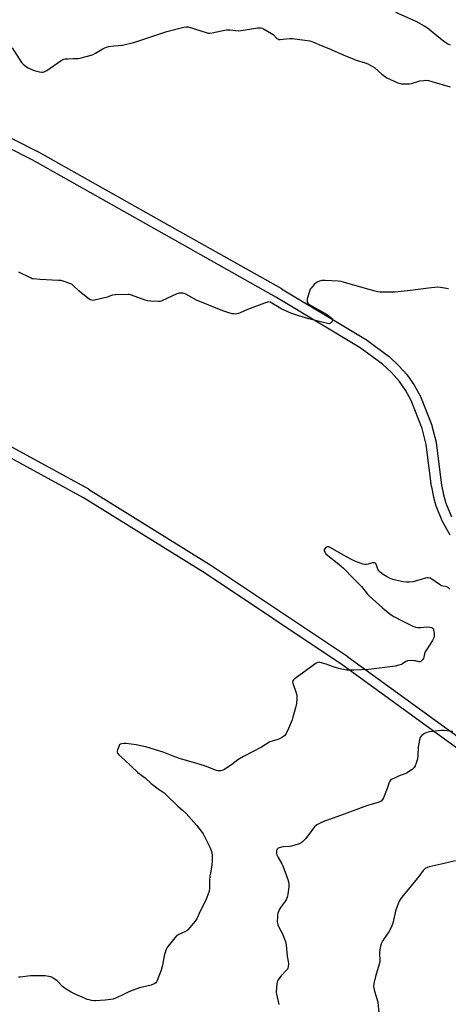
# Model space of a CAD drawing. Units: inches. Extents: x 1201767 to 1207767, y 505459 to 509458.
# Drawn here: x 1207056 to 1207311, y 506399 to 506985 of the extents above; entities that cross this region are included whole.
import ezdxf

# ---------------------------------------------------------------- set-up
doc = ezdxf.new("R2010")
doc.units = ezdxf.units.IN
doc.header["$MEASUREMENT"] = 0
doc.layers.add('TRANS-Street Sidewalk', color=7, linetype='Continuous')
doc.layers.add('Undefined', color=1, linetype='Continuous')

msp = doc.modelspace()

# ---------------------------------------------------------------- linework, layer by layer
at = {"layer": 'TRANS-Street Sidewalk'}
for points in [[(1206933.03, 506974.19), (1207066.37, 506906.7), (1207066.49, 506906.63), (1207148.1, 506860.6), (1207211.82, 506824.82), (1207211.89, 506824.78), (1207261.85, 506794.72), (1207262.08, 506794.56), (1207275.52, 506784.65), (1207275.67, 506784.54), (1207275.8, 506784.43), (1207281.43, 506779.15), (1207281.62, 506778.95), (1207286.52, 506773.46), (1207286.58, 506773.39), (1207286.73, 506773.19), (1207290.59, 506767.74), (1207290.74, 506767.51), (1207290.77, 506767.45), (1207294.27, 506761.05), (1207294.43, 506760.7), (1207301.14, 506743.53), (1207301.17, 506743.47), (1207301.26, 506743.17), (1207303.7, 506733.43), (1207303.74, 506733.22), (1207303.76, 506733.09), (1207307.03, 506707.94), (1207308.17, 506702.12), (1207309.58, 506697.12), (1207312.86, 506689.06)], [(1207312.14, 506678.18), (1207307.55, 506686.27), (1207307.38, 506686.62), (1207303.96, 506695.01), (1207303.92, 506695.11), (1207303.85, 506695.33), (1207302.37, 506700.62), (1207302.31, 506700.85), (1207301.12, 506706.91), (1207301.09, 506707.07), (1207297.84, 506732.14), (1207295.49, 506741.52), (1207288.92, 506758.34), (1207285.59, 506764.42), (1207281.93, 506769.59), (1207277.23, 506774.86), (1207271.82, 506779.93), (1207258.63, 506789.65), (1207208.84, 506819.61), (1207145.16, 506855.37), (1207063.61, 506901.37), (1206930.39, 506968.79)], [(1207025.3, 506744.81), (1207096.92, 506705.66), (1207096.98, 506705.63), (1207097.07, 506705.58), (1207169.71, 506660.38), (1207169.8, 506660.32), (1207251.22, 506605.92), (1207251.31, 506605.86), (1207381.08, 506511.65), (1207381.25, 506511.51), (1207457.84, 506446.13), (1207515.02, 506399.2), (1207521.38, 506394.56)], [(1207512.45, 506388.45), (1207494.48, 506403.9), (1207476.47, 506419.93), (1207436.12, 506456.78), (1207377.45, 506506.86), (1207247.84, 506600.97), (1207166.51, 506655.31), (1207093.97, 506700.44), (1207022.53, 506739.49)]]:
    msp.add_lwpolyline(points, dxfattribs=at)
at = {"layer": 'Undefined', "elevation": 202}
for points in [[(1207051.63, 506968.07), (1207057.24, 506959.38), (1207058.21, 506958.34), (1207060.18, 506956.76), (1207061.11, 506956.13), (1207061.89, 506955.71), (1207064.61, 506954.56), (1207067.82, 506953.88), (1207069, 506953.7), (1207069.86, 506953.67), (1207070.67, 506953.86), (1207072.21, 506954.7), (1207080.85, 506960.5), (1207081.6, 506960.96), (1207082.38, 506961.32), (1207083.2, 506961.5), (1207084.92, 506961.63), (1207087.81, 506961.74), (1207090.84, 506961.72), (1207091.97, 506961.9), (1207093.39, 506962.25), (1207098.51, 506963.64), (1207099.89, 506964.11), (1207101.18, 506964.82), (1207105.18, 506967.36), (1207106.66, 506968.12), (1207107.67, 506968.53), (1207109.12, 506968.82), (1207112.07, 506969.19), (1207117.16, 506969.63), (1207123.84, 506971.23), (1207125.82, 506971.82), (1207143.54, 506977.9), (1207153.68, 506980.43), (1207155.13, 506980.67), (1207156.27, 506980.55), (1207167.07, 506977.2), (1207168.21, 506976.91), (1207169.06, 506976.84), (1207170.49, 506976.99), (1207177.08, 506978.48), (1207179.02, 506978.77), (1207180.12, 506978.84), (1207181.17, 506978.8), (1207186.44, 506978.22), (1207197.7, 506979.96), (1207198.58, 506980.05), (1207199.44, 506980.02), (1207200.25, 506979.77), (1207201.03, 506979.4), (1207205.91, 506976.7), (1207206.83, 506975.98), (1207209.1, 506973.69), (1207209.55, 506973.36), (1207210.03, 506973.14), (1207211.08, 506973.04), (1207214.48, 506973.52), (1207216.82, 506973.65), (1207218.28, 506973.63), (1207228.58, 506972.17), (1207229.92, 506971.86), (1207230.89, 506971.52), (1207235.33, 506969.45), (1207240.04, 506967.66), (1207246.68, 506964.64), (1207249.89, 506963.38), (1207254.44, 506961.45), (1207256.3, 506960.79), (1207261.56, 506959.14), (1207263.19, 506958.49), (1207265.83, 506957.07), (1207267.36, 506956.14), (1207271.43, 506952.46), (1207274.46, 506950.25), (1207276.59, 506949.21), (1207280.99, 506947.3), (1207282.38, 506946.79), (1207283.22, 506946.64), (1207284.08, 506946.6), (1207287.8, 506946.67), (1207289.19, 506946.96), (1207294.15, 506948.41), (1207296.4, 506948.75), (1207297.81, 506948.79), (1207299.23, 506948.57), (1207301.22, 506948.12), (1207312.17, 506944.88)], [(1207311.15, 506824.66), (1207306.46, 506825.57), (1207304.72, 506825.61), (1207299.22, 506825.1), (1207288.58, 506823.72), (1207279.49, 506822.78), (1207277.13, 506822.69), (1207270.35, 506822.67), (1207269.18, 506822.83), (1207267.45, 506823.27), (1207255.37, 506826.63), (1207248.62, 506828.72), (1207247.21, 506829.08), (1207245.46, 506829.26), (1207237.81, 506829.67), (1207236.64, 506829.68), (1207235.78, 506829.58), (1207233.81, 506829.08), (1207233.01, 506828.77), (1207232.53, 506828.48), (1207231.27, 506827.32), (1207229.35, 506825.17), (1207228.9, 506824.44), (1207228.4, 506823.06), (1207227.15, 506818.73), (1207226.99, 506817.88), (1207226.99, 506817.33), (1207227.12, 506816.85), (1207227.5, 506816.2), (1207228.33, 506815.46), (1207238.48, 506809.71), (1207239.69, 506808.83), (1207241.46, 506807.23), (1207242.09, 506806.39), (1207242.14, 506805.94), (1207242, 506805.48), (1207241.59, 506804.8), (1207241.04, 506804.24), (1207240.57, 506804.04), (1207240.04, 506803.98), (1207238.3, 506804.2), (1207228.08, 506806.82), (1207222.01, 506808.62), (1207219.19, 506809.54), (1207217.31, 506810.3), (1207211.67, 506812.81), (1207210.37, 506813.53), (1207206.08, 506816.25), (1207205.02, 506816.7), (1207204.21, 506816.88), (1207203.38, 506816.82), (1207201.69, 506816.27), (1207191.61, 506812.39), (1207187.25, 506810.4), (1207186.14, 506809.96), (1207185.33, 506809.79), (1207184.26, 506809.72), (1207183.17, 506809.77), (1207182.41, 506809.9), (1207180.53, 506810.43), (1207176.91, 506811.66), (1207161.28, 506818.01), (1207159.41, 506818.88), (1207154.83, 506821.57), (1207153.83, 506821.99), (1207153.03, 506822.17), (1207152.17, 506822.19), (1207151, 506822.08), (1207149.59, 506821.73), (1207140.66, 506817.66), (1207139.56, 506817.26), (1207138.72, 506817.13), (1207134.13, 506817.32), (1207132.14, 506817.58), (1207130.72, 506818.03), (1207122.59, 506821.01), (1207121.45, 506821.3), (1207120.57, 506821.37), (1207113.09, 506821.11), (1207111.31, 506820.96), (1207110.19, 506820.63), (1207107.72, 506819.64), (1207106.6, 506819.33), (1207100.59, 506817.99), (1207099.75, 506817.86), (1207098.93, 506817.88), (1207098.19, 506818.19), (1207097.47, 506818.64), (1207092.58, 506822.29), (1207091.27, 506823.45), (1207087.89, 506826.74), (1207087.22, 506827.3), (1207086.47, 506827.72), (1207082.64, 506829.1), (1207080.67, 506829.61), (1207079.22, 506829.74), (1207068.07, 506830.22), (1207064.39, 506830.58), (1207063.56, 506830.75), (1207062.86, 506830.98), (1207055.61, 506834.53)]]:
    msp.add_lwpolyline(points, dxfattribs=at)
at = {"layer": 'Undefined'}
for points in [[(1207279.59, 506989.34, 200), (1207291.61, 506983.9, 200), (1207296.6, 506981.23, 200), (1207297.62, 506980.63, 200), (1207298.59, 506979.94, 200), (1207307.35, 506972.79, 200), (1207309.5, 506971.27, 200), (1207310.74, 506970.53, 200), (1207312.21, 506969.95, 200)], [(1207311.92, 506645.99, 200), (1207310.87, 506646.97, 200), (1207310.19, 506647.4, 200), (1207309.41, 506647.61, 200), (1207307.77, 506647.83, 200), (1207307, 506648.11, 200), (1207305.8, 506648.85, 200), (1207301.2, 506652.07, 200), (1207300.17, 506652.56, 200), (1207299.12, 506652.78, 200), (1207298.32, 506652.79, 200), (1207297.47, 506652.63, 200), (1207290.1, 506650.44, 200), (1207287.78, 506650.17, 200), (1207286.05, 506650.19, 200), (1207284.05, 506650.39, 200), (1207280.62, 506651.15, 200), (1207278.08, 506651.82, 200), (1207275.97, 506652.65, 200), (1207274.19, 506653.5, 200), (1207272.3, 506654.77, 200), (1207270.5, 506656.16, 200), (1207269.76, 506656.95, 200), (1207269.18, 506657.86, 200), (1207268.02, 506660.83, 200), (1207267.73, 506661.24, 200), (1207267.2, 506661.65, 200), (1207266.76, 506661.76, 200), (1207265.99, 506661.68, 200), (1207263.27, 506660.88, 200), (1207262.17, 506660.65, 200), (1207261.34, 506660.64, 200), (1207260.21, 506660.94, 200), (1207255.44, 506662.74, 200), (1207253.8, 506663.43, 200), (1207250.09, 506665.47, 200), (1207240.75, 506670.91, 200), (1207239.9, 506671.25, 200), (1207239.08, 506671.24, 200), (1207238.63, 506671.06, 200), (1207238.02, 506670.59, 200), (1207237.49, 506670, 200), (1207237.15, 506669.38, 200), (1207237.12, 506668.93, 200), (1207237.28, 506668.47, 200), (1207237.71, 506667.78, 200), (1207238.24, 506667.11, 200), (1207239.3, 506666.12, 200), (1207245.8, 506660.97, 200), (1207248.63, 506658.52, 200), (1207254.37, 506652.56, 200), (1207259.28, 506647.69, 200), (1207262.98, 506643.02, 200), (1207263.86, 506642.03, 200), (1207271.78, 506634.92, 200), (1207273.3, 506633.64, 200), (1207277.11, 506630.8, 200), (1207278.6, 506629.82, 200), (1207284.3, 506626.76, 200), (1207288.26, 506624.74, 200), (1207289.87, 506624.02, 200), (1207291.77, 506623.39, 200), (1207292.88, 506623.2, 200), (1207294.55, 506623.23, 200), (1207298.24, 506623.55, 200), (1207299.99, 506623.5, 200), (1207301.07, 506623.26, 200), (1207301.5, 506623, 200), (1207301.85, 506622.66, 200), (1207302.11, 506622.22, 200), (1207302.27, 506621.68, 200), (1207302.5, 506619.91, 200), (1207302.56, 506618.11, 200), (1207302.35, 506617.04, 200), (1207302.02, 506616.27, 200), (1207301.58, 506615.49, 200), (1207297.95, 506609.96, 200), (1207297.2, 506608.68, 200), (1207296.81, 506607.63, 200), (1207296.51, 506605.58, 200), (1207296.3, 506604.87, 200), (1207295.82, 506604.17, 200), (1207295.23, 506603.54, 200), (1207294.58, 506603.02, 200), (1207294.11, 506602.82, 200), (1207293.43, 506602.83, 200), (1207291.54, 506603.36, 200), (1207290.66, 506603.48, 200), (1207288.26, 506603.53, 200), (1207286.79, 506603.42, 200), (1207286.31, 506603.28, 200), (1207285.67, 506602.94, 200), (1207283.78, 506601.53, 200), (1207283.02, 506601.12, 200), (1207281.65, 506600.72, 200), (1207279.37, 506600.26, 200), (1207263.69, 506598.33, 200), (1207254.9, 506597.77, 200), (1207253.13, 506597.76, 200), (1207250.75, 506597.92, 200), (1207246.62, 506598.62, 200), (1207243.06, 506599.63, 200), (1207238.28, 506601.32, 200), (1207234.7, 506602.43, 200), (1207234.15, 506602.51, 200), (1207233.49, 506602.46, 200), (1207232.5, 506602.06, 200), (1207219.86, 506592.9, 200), (1207218.98, 506592.17, 200), (1207218.5, 506591.56, 200), (1207218.39, 506590.91, 200), (1207218.52, 506590.11, 200), (1207220.45, 506584.28, 200), (1207220.88, 506582.61, 200), (1207220.98, 506580.94, 200), (1207220.64, 506577.96, 200), (1207220.1, 506575.35, 200), (1207218.63, 506569.97, 200), (1207218.09, 506568.29, 200), (1207215.99, 506563.05, 200), (1207214.54, 506560.21, 200), (1207213.75, 506559.03, 200), (1207212.42, 506557.95, 200), (1207210.67, 506556.92, 200), (1207209.58, 506556.55, 200), (1207206.22, 506555.68, 200), (1207204.9, 506555.16, 200), (1207199.88, 506552.05, 200), (1207189.15, 506546.46, 200), (1207185.86, 506544.48, 200), (1207182, 506541.47, 200), (1207180.57, 506540.45, 200), (1207177.82, 506538.7, 200), (1207176.52, 506538.07, 200), (1207175.7, 506537.9, 200), (1207174.85, 506537.85, 200), (1207174.01, 506537.91, 200), (1207173.15, 506538.12, 200), (1207166.65, 506540.73, 200), (1207160.84, 506542.48, 200), (1207151.75, 506545.01, 200), (1207148.35, 506546.23, 200), (1207141.44, 506549.06, 200), (1207131.69, 506552.12, 200), (1207125.3, 506553.36, 200), (1207119.39, 506554.25, 200), (1207118.25, 506554.27, 200), (1207116.89, 506554.07, 200), (1207116.14, 506553.85, 200), (1207115.54, 506553.42, 200), (1207115.25, 506552.97, 200), (1207114.78, 506551.9, 200), (1207114.31, 506550.5, 200), (1207114.12, 506549.66, 200), (1207114.12, 506549.13, 200), (1207114.27, 506548.64, 200), (1207114.52, 506548.17, 200), (1207115.04, 506547.51, 200), (1207118.45, 506544.42, 200), (1207126.41, 506536.93, 200), (1207130.64, 506533.77, 200), (1207134.34, 506530.49, 200), (1207138.51, 506527.33, 200), (1207141.94, 506524.86, 200), (1207143.26, 506523.74, 200), (1207150.04, 506517.09, 200), (1207153.02, 506514.56, 200), (1207155.13, 506512.6, 200), (1207161.23, 506505.53, 200), (1207163.96, 506502.11, 200), (1207165.13, 506500.44, 200), (1207166.86, 506497.34, 200), (1207169.09, 506492.52, 200), (1207169.88, 506490.62, 200), (1207170.27, 506489.19, 200), (1207170.49, 506487.73, 200), (1207170.49, 506484.46, 200), (1207170.38, 506482.08, 200), (1207169.48, 506477.14, 200), (1207169.26, 506475.45, 200), (1207169.03, 506472.63, 200), (1207169.03, 506468.06, 200), (1207168.75, 506466.25, 200), (1207168.26, 506464.85, 200), (1207167.11, 506462.08, 200), (1207162.92, 506453.01, 200), (1207161.4, 506449.97, 200), (1207160.53, 506448.52, 200), (1207156.19, 506443.42, 200), (1207155.57, 506442.82, 200), (1207154.78, 506442.28, 200), (1207150.84, 506440.62, 200), (1207150.09, 506440.23, 200), (1207149.64, 506439.9, 200), (1207148.46, 506438.6, 200), (1207143.66, 506432.58, 200), (1207143.37, 506432.08, 200), (1207143.04, 506431.26, 200), (1207142.11, 506427.82, 200), (1207141.62, 506425.79, 200), (1207140.99, 506422.28, 200), (1207140.27, 506419.42, 200), (1207137.89, 506413.29, 200), (1207137.52, 506412.5, 200), (1207137.05, 506411.8, 200), (1207136.15, 506411.16, 200), (1207134.28, 506410.38, 200), (1207127.26, 506408.76, 200), (1207123.57, 506407.48, 200), (1207120.95, 506406.42, 200), (1207116.61, 506404.22, 200), (1207113.12, 506402.61, 200), (1207111.75, 506402.09, 200), (1207110.36, 506401.82, 200), (1207106.97, 506401.43, 200), (1207101.16, 506401.13, 200), (1207100.29, 506401.17, 200), (1207098.85, 506401.37, 200), (1207097.42, 506401.64, 200), (1207096.3, 506401.95, 200), (1207094.67, 506402.61, 200), (1207089.55, 506404.93, 200), (1207086.8, 506406.3, 200), (1207083.69, 506408.01, 200), (1207082.45, 506408.8, 200), (1207081.36, 506409.75, 200), (1207079.01, 506412.39, 200), (1207078.17, 506413.18, 200), (1207076.08, 506414.63, 200), (1207075.35, 506415.05, 200), (1207074.58, 506415.37, 200), (1207073.49, 506415.61, 200), (1207071.24, 506415.92, 200), (1207069.83, 506416.06, 200), (1207068.65, 506416.08, 200), (1207062.45, 506415.94, 200), (1207056.31, 506415.23, 200), (1207055.48, 506415.22, 200)], [(1207313.66, 506561.35, 198), (1207308.46, 506561.9, 198), (1207307.03, 506561.93, 198), (1207299.8, 506561.13, 198), (1207298.96, 506560.99, 198), (1207298.16, 506560.74, 198), (1207296.9, 506560.06, 198), (1207295.23, 506558.94, 198), (1207294.62, 506558.39, 198), (1207294.21, 506557.7, 198), (1207293.84, 506556.32, 198), (1207293.05, 506552, 198), (1207292.88, 506547.08, 198), (1207292.66, 506544.91, 198), (1207292.36, 506543.82, 198), (1207291.85, 506542.47, 198), (1207291.2, 506540.88, 198), (1207290.67, 506539.88, 198), (1207290.11, 506539.25, 198), (1207289.42, 506538.7, 198), (1207286.18, 506536.57, 198), (1207285.13, 506536.08, 198), (1207281.37, 506534.68, 198), (1207278.95, 506533.66, 198), (1207277.64, 506533.04, 198), (1207276.72, 506532.42, 198), (1207276.21, 506531.81, 198), (1207275.83, 506531.08, 198), (1207274.71, 506527.53, 198), (1207272.46, 506521.83, 198), (1207271.91, 506520.84, 198), (1207271, 506519.93, 198), (1207270.35, 506519.51, 198), (1207269.32, 506519.1, 198), (1207262.85, 506517.29, 198), (1207259.24, 506516.03, 198), (1207250.56, 506512.7, 198), (1207242.49, 506509.84, 198), (1207237.46, 506507.93, 198), (1207234.42, 506506.68, 198), (1207232.88, 506505.79, 198), (1207231.51, 506504.66, 198), (1207226.29, 506497.73, 198), (1207224.53, 506495.93, 198), (1207223.24, 506494.89, 198), (1207221.65, 506494.25, 198), (1207217.75, 506493.13, 198), (1207216.61, 506492.98, 198), (1207213.17, 506492.79, 198), (1207211.72, 506492.51, 198), (1207209.78, 506491.87, 198), (1207209.33, 506491.6, 198), (1207209.03, 506491.21, 198), (1207208.82, 506490.44, 198), (1207208.76, 506489.58, 198), (1207208.81, 506488.7, 198), (1207209.02, 506487.89, 198), (1207209.74, 506486.41, 198), (1207212.02, 506482.65, 198), (1207212.62, 506481.36, 198), (1207215.65, 506473.3, 198), (1207216.02, 506471.9, 198), (1207216.21, 506470.46, 198), (1207216.11, 506468.98, 198), (1207215.48, 506464.53, 198), (1207215.28, 506463.36, 198), (1207214.95, 506462.28, 198), (1207214.51, 506461.28, 198), (1207214.08, 506460.55, 198), (1207211.23, 506456.57, 198), (1207210.62, 506455.6, 198), (1207210.17, 506454.56, 198), (1207209.71, 506453.21, 198), (1207209.43, 506452.11, 198), (1207209.34, 506451.28, 198), (1207209.32, 506448.17, 198), (1207209.42, 506447.33, 198), (1207209.69, 506446.27, 198), (1207210.27, 506444.93, 198), (1207212.55, 506440.53, 198), (1207213.67, 506437.83, 198), (1207214.13, 506436.44, 198), (1207214.52, 506434.17, 198), (1207215.17, 506427.7, 198), (1207215.74, 506424.56, 198), (1207215.87, 506423.42, 198), (1207215.76, 506421.38, 198), (1207215.58, 506420.56, 198), (1207215.35, 506420.05, 198), (1207214.64, 506419.15, 198), (1207211.51, 506415.94, 198), (1207210.12, 506414.16, 198), (1207209.43, 506412.96, 198), (1207209.21, 506412.12, 198), (1207209.1, 506411.24, 198), (1207208.72, 506406.76, 198), (1207208.72, 506405.87, 198), (1207208.83, 506404.99, 198), (1207210.18, 506398.93, 198)], [(1207315.28, 506484.46, 196), (1207308.48, 506482.72, 196), (1207299.64, 506480.83, 196), (1207298.55, 506480.48, 196), (1207297.33, 506479.82, 196), (1207296.67, 506479.32, 196), (1207296.08, 506478.69, 196), (1207293.46, 506475.18, 196), (1207283.34, 506462.88, 196), (1207282.29, 506461.47, 196), (1207281.76, 506460.46, 196), (1207280.53, 506457.25, 196), (1207279.88, 506455.35, 196), (1207277.97, 506447.36, 196), (1207277.46, 506445.7, 196), (1207276.59, 506443.9, 196), (1207275.63, 506442.16, 196), (1207272.82, 506438.29, 196), (1207272.02, 506437.06, 196), (1207271.04, 506435.06, 196), (1207270.67, 506433.65, 196), (1207270.15, 506430.41, 196), (1207270.01, 506428.94, 196), (1207270.37, 506425.77, 196), (1207270.29, 506424.36, 196), (1207269.93, 506422.97, 196), (1207267.65, 506415.66, 196), (1207266.76, 506411.38, 196), (1207266.56, 506409.67, 196), (1207266.69, 506408.56, 196), (1207267.07, 506406.9, 196), (1207268.7, 506401.69, 196), (1207269.03, 506400.32, 196), (1207269.72, 506394.04, 196)]]:
    msp.add_polyline3d(points, dxfattribs=at)

doc.saveas('drawing.dxf')
